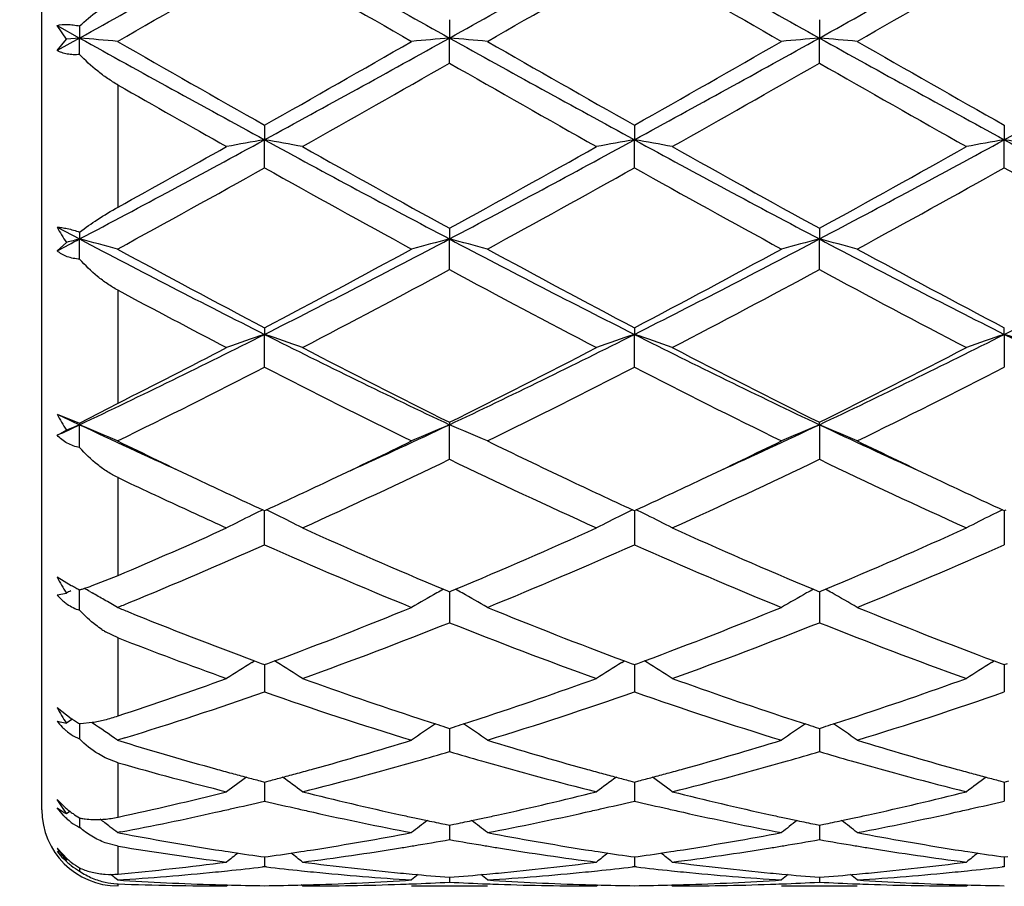
# Model space of a CAD drawing. Units: inches. Extents: x 7.39 to 14.48, y 5.72 to 12.81.
# Drawn here: x 9.93 to 10.19, y 7.44 to 7.67 of the extents above; entities that cross this region are included whole.
import ezdxf

# ---------------------------------------------------------------- set-up
doc = ezdxf.new("R2010")
doc.units = ezdxf.units.IN
doc.header["$LTSCALE"] = 1.21
doc.header["$MEASUREMENT"] = 0
doc.layers.get('0').update_dxf_attribs({"linetype": 'CONTINUOUS'})

msp = doc.modelspace()

# ---------------------------------------------------------------- linework, layer by layer
at = {"color": 7, "linetype": 'Continuous'}
for p, q in [((9.9376923427, 7.462672202799999), (9.9376923427, 7.9226668015)), ((10.0447727771, 7.6703960366), (10.0447727696, 7.6655740982)), ((10.141940592, 7.670396151499999), (10.1419406587, 7.665574116)), ((9.941691748, 7.6688604908), (9.9476048248, 7.6655741671)), ((9.944153547, 7.6652694696), (9.941691748, 7.6688604908)), ((9.947604897, 7.6687448347), (9.9476048248, 7.6655741671)), ((9.9476048248, 7.6655741671), (9.941691748, 7.6622929372)), ((9.941691748, 7.6622929372), (9.944153547, 7.6652694696)), ((9.9476048248, 7.6655741671), (9.944153547, 7.6652694696)), ((9.947604897, 7.6612297936), (9.9476048248, 7.6655741671)), ((10.0447727771, 7.658975520199999), (10.0447727696, 7.6655740982)), ((10.141940592, 7.6589754061), (10.1419406587, 7.665574116)), ((9.9961889267, 7.6426565905), (9.996188979600001, 7.6388195308)), ((10.0933567041, 7.6426569016), (10.0933566679, 7.6388196287)), ((10.1905244774, 7.642656419500001), (10.1905244073, 7.6388194786)), ((9.9961889267, 7.631451345499999), (9.996188979600001, 7.6388195308)), ((10.0933567041, 7.6314510375), (10.0933566679, 7.6388196287)), ((10.1905244774, 7.6314515144), (10.1905244073, 7.6388194786)), ((9.941691748, 7.6158687978), (9.9476048248, 7.6127421702)), ((10.0447727771, 7.6155454739), (10.0447727696, 7.612741967100001)), ((10.141940592, 7.6155455835), (10.1419406587, 7.612742019400001)), ((9.947604897, 7.6145801414), (9.9476048248, 7.6127421702)), ((9.947604897, 7.607441935900001), (9.9476048248, 7.6127421702)), ((10.0447727771, 7.6046976297), (10.0447727696, 7.612741967100001)), ((10.141940592, 7.604697522), (10.1419406587, 7.612742019400001)), ((9.941691748, 7.6096305687), (9.944153547, 7.6118433565)), ((9.9961889267, 7.589404830599999), (9.996188979600001, 7.5876698218)), ((10.0933567041, 7.5894051198), (10.0933566679, 7.587670012799999)), ((10.1905244073, 7.5876697201), (10.1905244774, 7.589404671900001)), ((9.9961889267, 7.5790496272), (9.996188979600001, 7.5876698218)), ((10.0933567041, 7.5790493442), (10.0933566679, 7.587670012799999)), ((10.1905244073, 7.5876697201), (10.1905244774, 7.5790497825)), ((9.947604897, 7.5643311747), (9.9576923427, 7.569597880800001)), ((9.941691748, 7.566728212799999), (9.947604897, 7.5643311747)), ((9.947604897, 7.5643311747), (9.9476048248, 7.5639180635)), ((9.947604897, 7.5579277442), (9.9476048248, 7.5639180635)), ((10.0447727771, 7.564562231900001), (10.0447727696, 7.5639177363)), ((10.0447727771, 7.5548310163), (10.0447727696, 7.5639177363)), ((10.1419406587, 7.5639178206), (10.141940592, 7.5645623307)), ((10.1419406587, 7.5639178206), (10.141940592, 7.5548309202)), ((9.9957141084, 7.5415494794), (9.9961889266, 7.5413311925)), ((9.9961889266, 7.5413311925), (9.9966637973, 7.541549513)), ((9.9961889267, 7.5323452838), (9.996188977000001, 7.541331394199999)), ((10.0928818181, 7.5415497712), (10.0933567041, 7.5413314453)), ((10.0933566697, 7.541331662999999), (10.0933566801, 7.538642943999999)), ((10.0933567041, 7.5413314453), (10.0938315541, 7.5415497482)), ((10.1900496052, 7.5415493762), (10.1905244774, 7.5413310539)), ((10.1905244107, 7.541331286599999), (10.1905244308, 7.5386427848)), ((10.1905244774, 7.5413310539), (10.1909992794, 7.5415493315)), ((10.0933566801, 7.538642943999999), (10.0933567041, 7.5323450399)), ((10.1905244308, 7.5386427848), (10.1905244774, 7.5323454177)), ((9.941691748, 7.5239028499), (9.945413029900001, 7.5216945258)), ((9.9509450439, 7.5216111288), (9.9576923427, 7.524261139199999)), ((9.941691748, 7.519229503200001), (9.944153547, 7.5196257876)), ((9.947604897, 7.5151700668), (9.9476048366, 7.5205177334)), ((9.9503200656, 7.5200393254), (9.9509446579, 7.5196884091)), ((10.0431956869, 7.520662446699999), (10.0442174173, 7.520234843300001)), ((10.0442174173, 7.520234843300001), (10.0447727771, 7.5200028234)), ((10.0447727709, 7.520003067799999), (10.0447727722, 7.518328130900001)), ((10.0447727771, 7.5200028234), (10.0453281261, 7.5202348376)), ((10.0453281261, 7.5202348376), (10.0463498566, 7.5206624393)), ((10.1403635158, 7.520662501599999), (10.1413852977, 7.520234891499999)), ((10.1413852977, 7.520234891499999), (10.141940592, 7.520002906599999)), ((10.141940592, 7.520002906599999), (10.1424960132, 7.520234957)), ((10.1419406479, 7.520003172000001), (10.1419406362, 7.5183281839)), ((10.1424960132, 7.520234957), (10.1435177466, 7.5206625699)), ((10.0447727722, 7.518328130900001), (10.0447727771, 7.5118762004)), ((10.1419406362, 7.5183281839), (10.141940592, 7.511876120599999)), ((9.9576923427, 7.5079031002), (9.9544150184, 7.509509568099999)), ((9.9928491113, 7.5014081996), (9.9935483314, 7.501842459400001)), ((9.9935504507, 7.501826724500001), (9.995324457899999, 7.5011667362)), ((9.995324457899999, 7.5011667362), (9.9961889267, 7.500846289199999)), ((9.9961889267, 7.500846289199999), (9.997053512599999, 7.5011667936)), ((9.997053512599999, 7.5011667936), (9.9988274774, 7.501826795)), ((9.9995289589, 7.5014081951), (9.9988296, 7.501842527999999)), ((10.0900166188, 7.5014084852), (10.090715895, 7.501842769500001)), ((10.090718021, 7.50182704), (10.0924920965, 7.501167003)), ((10.0924920965, 7.501167003), (10.0933567041, 7.5008464929)), ((10.0933567041, 7.5008464929), (10.0942212317, 7.5011669639)), ((10.0942212317, 7.5011669639), (10.095995335, 7.5018269918)), ((10.096696655, 7.5014084788), (10.095997459, 7.5018427225)), ((10.1871844657, 7.501408055900001), (10.1878838621, 7.501842407200001)), ((10.1878859804, 7.5018266699), (10.18965989, 7.501166684099999)), ((10.18965989, 7.501166684099999), (10.1905244774, 7.5008461776)), ((10.1905244774, 7.5008461776), (10.1913889143, 7.50116661)), ((9.9961889619, 7.5002061426), (9.9961889267, 7.493680266)), ((9.9961889653, 7.50084635), (9.9961889619, 7.5002061426)), ((10.0933566777, 7.500846549099999), (10.0933566801, 7.5002063094)), ((10.0933566801, 7.5002063094), (10.0933567041, 7.4936800737)), ((10.1905244262, 7.5008462431), (10.1905244308, 7.5002060526)), ((10.1905244308, 7.5002060526), (10.1905244774, 7.493680371900001)), ((9.941691748, 7.4895401517), (9.9454134081, 7.4866894002)), ((9.941691748, 7.486023893), (9.944153547, 7.4854585058)), ((9.9478429794, 7.4853484375), (9.9509359427, 7.4856879098)), ((9.9476048521, 7.4853365037), (9.9476048731, 7.4834630201)), ((9.9476048731, 7.4834630201), (9.947604897, 7.4813129524)), ((10.0436955671, 7.484445193200001), (10.0447727771, 7.4841016431)), ((10.0447727726, 7.4841016028), (10.0447727748, 7.481245769299999)), ((10.0447727771, 7.4841016431), (10.0458499774, 7.484445188500001)), ((10.1408634572, 7.4844452213), (10.141940592, 7.4841017065)), ((10.141940592, 7.4841017065), (10.1430178791, 7.4844452884)), ((10.1419406335, 7.484101678200001), (10.141940614, 7.4812457797)), ((9.959505930299999, 7.4815885875), (9.9575592009, 7.4809884524)), ((9.9575592009, 7.4809884524), (9.9593120451, 7.4804517489)), ((10.0447727748, 7.481245769299999), (10.0447727771, 7.477987115399999)), ((10.141940614, 7.4812457797), (10.141940592, 7.477987056)), ((9.9576923427, 7.4750611934), (9.954339251799999, 7.4763646492)), ((9.9950175275, 7.4702883784), (9.9961889267, 7.4699802029)), ((9.9961889267, 7.4699802029), (9.9973604627, 7.4702884278)), ((10.0921851346, 7.470288579), (10.0933567041, 7.4699803472)), ((10.0933567041, 7.4699803472), (10.0945281801, 7.4702885453)), ((10.1893529437, 7.470288349600001), (10.1905244774, 7.4699801237)), ((10.1905244774, 7.4699801237), (10.1916958367, 7.470288286000001)), ((9.9961889442, 7.4682063444), (9.9961889267, 7.4649933996)), ((9.996188953899999, 7.4699799479), (9.9961889442, 7.4682063444)), ((10.0933566856, 7.4699800899), (10.0933566922, 7.4682063904)), ((10.0933566922, 7.4682063904), (10.0933567041, 7.464993268400001)), ((10.1905244413, 7.4699798712), (10.1905244542, 7.468206319299999)), ((10.1905244542, 7.468206319299999), (10.1905244774, 7.464993472000001)), ((9.941691748, 7.4653632073), (9.9434418634, 7.463614935700001)), ((9.944153547, 7.4616816487), (9.941691748, 7.4653632073)), ((9.941691748, 7.4631803565), (9.9432793515, 7.4621279501)), ((9.9434313538, 7.4611134015), (9.941691748, 7.4631803565)), ((9.944153547, 7.4616816487), (9.9450209742, 7.462332108200001)), ((9.947604868099999, 7.4605517999), (9.9476048731, 7.4601184912)), ((9.9476048731, 7.4601184912), (9.947604897, 7.4580541379)), ((10.0436425791, 7.4588893387), (10.0447727771, 7.4586589262)), ((10.0447727743, 7.4586586373), (10.0447727748, 7.4579895714)), ((10.0447727748, 7.4579895714), (10.0447727771, 7.4548631016)), ((10.0447727771, 7.4586589262), (10.045902965, 7.458889335599999)), ((10.1408104768, 7.4588893547), (10.141940592, 7.4586589667)), ((10.141940592, 7.4586589667), (10.1430708729, 7.458889401)), ((10.141940614, 7.4579896025), (10.141940592, 7.454863065700001)), ((10.1419406187, 7.458658682799999), (10.141940614, 7.4579896025)), ((9.9584660561, 7.456872119), (9.9575592009, 7.456698669600001)), ((9.9575592009, 7.456698669600001), (9.9583183192, 7.456554272999999)), ((9.941691748, 7.4525843496), (9.9444340303, 7.449706812200001)), ((9.9576923427, 7.4531310759), (9.9543391473, 7.4540211152)), ((9.944153547, 7.449487487000001), (9.9444639976, 7.4497329725)), ((9.9952437818, 7.4504148842), (9.9961889267, 7.450280687799999)), ((9.9961889267, 7.450280687799999), (9.997134209, 7.4504149096)), ((9.9961889416, 7.4502803904), (9.9961889267, 7.4477231636)), ((10.0924113977, 7.4504149903), (10.0933567041, 7.4502807656)), ((10.093356694, 7.450280468099999), (10.0933567041, 7.4477231001)), ((10.0933567041, 7.4502807656), (10.0943019167, 7.450414972999999)), ((10.1895791934, 7.4504148677), (10.1905244774, 7.450280645199999)), ((10.1905244576, 7.4502803477), (10.1905244774, 7.447723198899999)), ((10.1905244774, 7.450280645199999), (10.1914695852, 7.4504148348)), ((9.9476048862, 7.4474063406), (9.947604897, 7.4465599174)), ((9.9961889266, 7.4477231638), (9.9956609763, 7.4476623691)), ((9.9967168971, 7.447662364099999), (9.9961889266, 7.4477231638)), ((10.0933567039, 7.447723100299999), (10.0928287526, 7.4476623037)), ((10.0938846419, 7.447662307000001), (10.0933567039, 7.447723100299999)), ((10.1905244775, 7.4477231987), (10.189996493, 7.447662396799999)), ((9.9575592057, 7.4442414516), (9.956877007100001, 7.4448011231)), ((10.0447727761, 7.444949740299999), (10.0447727771, 7.4436636938)), ((10.1419406019, 7.4449497566), (10.141940592, 7.4436636832)), ((9.9862347196, 7.4426695021), (9.9865706461, 7.4429471147)), ((10.0061435157, 7.442669502), (10.0058075626, 7.442947130399999)), ((10.0348187198, 7.4426695021), (10.0547268164, 7.4426695021)), ((10.0834016624, 7.4426695021), (10.0837376358, 7.442947150399999)), ((10.1033114743, 7.4426695021), (10.1029755195, 7.4429471397)), ((10.1319866871, 7.4426695021), (10.1518949714, 7.4426695021)), ((10.1805700371, 7.4426695021), (10.1809059856, 7.4429471225))]:
    msp.add_line(p, q, dxfattribs=at)
at = {"color": 9, "linetype": 'Continuous'}
for p, q in [((9.9576923427, 7.6211059474), (9.9576923427, 7.653214209)), ((9.9576923427, 7.569597880800001), (9.9576923427, 7.5992703763)), ((9.9576923427, 7.524261139199999), (9.9576923427, 7.5500099658)), ((9.9576923427, 7.4873690962), (9.9576923427, 7.5079031002)), ((9.9576923427, 7.4607716727), (9.9576923427, 7.4750611934)), ((9.9576923427, 7.4458025747), (9.9576923427, 7.4531310759)), ((9.9576923427, 7.4426695021), (9.9576923427, 7.4432124153))]:
    msp.add_line(p, q, dxfattribs=at)
at = {"color": 7, "linetype": 'Continuous'}
msp.add_circle((10.9376923427, 9.2676695021), 3.545, dxfattribs=at)
at = {"color": 9, "linetype": 'Continuous'}
msp.add_circle((10.9376923427, 9.2676695021), 3.495, dxfattribs=at)
at = {"color": 7, "linetype": 'Continuous'}
for centre, radius, start, end in [((-2.1139827664, 29.3500938485), 24.813308708, 299.0841391385, 299.2125904996), ((22.148154931, 29.4248160974), 24.8989251198, 240.7873857989, 240.9153948165), ((-2.0531666114, 29.415105367), 24.8877931459, 299.0845221454, 299.2125886374), ((22.2289652628, 29.3955900539), 24.8654329632, 240.7874160222, 240.9155978439), ((-1.9867291848, 29.4701541705), 24.9508385335, 299.0847432454, 299.2124858209), ((22.3244902041, 29.392786085), 24.8621838476, 240.7875666876, 240.9157654963), ((0.3104866533, 24.4624815754), 19.3709112029, 299.8689927628, 300.0008424879001), ((17.6325786088, 20.9036614524), 15.2642270698, 239.9814642401, 240.1487870262), ((0.6275450764, 24.0809213667), 18.9305253297, 299.867001638, 300.0019185648), ((17.8469622937, 21.107476806), 15.4993444393, 239.9832088588, 240.1479934621), ((2.5722844922, 20.871941482), 15.2276818191, 299.8513906968, 300.0191144355), ((9.7785241424, 5.730905815800001), 1.9420427149, 84.7104461861, 85.00531575590001), ((13.4860282366, 14.0335618755), 7.2850331294, 240.9409101377, 241.3771261447), ((13.7599616614, 14.2898046128), 7.638753958, 240.1469082165, 240.4804326671), ((6.5387642264, 13.7524321828), 7.0201953923, 299.5048302787, 299.8677425778), ((6.4997934342, 14.0454356371), 7.2985965599, 298.6233999918, 299.0588025795), ((10.2138681854, 5.7306654776), 1.9422833547, 94.99450013200001, 95.28932326700003), ((9.8756464528, 5.73032267), 1.9426275509, 84.71070136359998, 85.00547217569998), ((13.5879695781, 14.0422363169), 7.2949341789, 240.9412305126, 241.3768520664), ((13.8952947256, 14.356875678), 7.715922919400001, 240.149027662, 240.4792163383), ((6.6038240159, 14.033018994), 7.284409629700001, 298.622802867, 299.059054516), ((6.317648499500001, 14.3108801254), 7.662974188200001, 299.5195815891, 299.8520523933), ((10.3110273549, 5.730816330800001), 1.9421323328, 94.9946312755, 95.28947508210001), ((9.9728916543, 5.7311670366), 1.9417796771, 84.71066834140001, 85.00557572850002), ((13.6874221107, 14.046325297), 7.299618096900001, 240.941144002, 241.3764856372), ((13.9997572857, 14.3694582745), 7.730466853999999, 240.1485557511, 240.4781225296), ((6.7002346379, 14.0343594691), 7.285949110700001, 298.6229788375, 299.0591403346), ((6.737468017799999, 13.4380864664), 6.6585575089, 299.3996505878, 299.7819053745), ((13.083711873, 12.9654489023), 6.115047880700001, 240.2008688794, 240.6170958105), ((7.0894535096, 12.989366059), 6.142535461900001, 299.3835587152, 299.7979244012), ((13.1728573334, 12.9514257242), 6.0988922488, 240.2008000114, 240.6181335541), ((12.8553666755, 12.7331936796), 5.848308127999999, 240.2991047535, 240.6205143304), ((7.9707779515, 11.3540213861), 4.231431750400001, 297.851193991, 298.5978270472), ((10.1692996725, 6.6421588996), 1.0115827824, 99.8534417059, 100.4261965078), ((9.8231037364, 6.642272832200001), 1.0114661753, 79.5740379963, 80.1468742209), ((12.0257607105, 11.3617162015), 4.2401793632, 241.4025795133001, 242.1476691781), ((8.063959578, 11.3613850757), 4.2398049549, 297.852333454, 298.5974908319), ((10.2664294562, 6.642349017999999), 1.0113890785, 99.85316821989998, 100.4260752728), ((9.9202716737, 6.64230125), 1.0114382306, 79.57374549859998, 80.14661358939999), ((12.1207252372, 11.357620373), 4.2355285728, 241.4022259214, 242.1481364219), ((8.1600068601, 11.3634901271), 4.2421896409, 297.8524326704, 298.5971680887), ((10.3636294775, 6.642149803500001), 1.0115907308, 99.8530402792, 100.4257962067), ((10.0173777088, 6.6419537397), 1.0117910261, 79.5739144618, 80.14653708029999), ((12.2161127027, 11.3543735345), 4.2318258335, 241.4023481902, 242.1489107459), ((7.871605286799999, 11.3915785976), 4.3090861224, 298.9544120849, 299.3890558818), ((12.1450111965, 11.4356136355), 4.359348824800001, 240.6173930662, 241.1984085658), ((7.9456505056, 11.4335702049), 4.357020445, 298.801675693, 299.3829973592), ((12.2343285828, 11.4215097587), 4.343207433, 240.6163480041, 241.1995204857), ((8.1575402471, 11.2274618295), 4.1211386408, 298.7845588278, 299.3991600027), ((8.0418217337, 11.1217080142), 4.0001803382, 298.6144177022, 299.246620069), ((11.8444927841, 10.9298219751), 3.7809358577, 240.735091881, 241.4039549555), ((8.2444009992, 10.9310569078), 3.7823320977, 298.5957598358, 299.2643749949), ((11.9484701336, 10.942205911), 3.7950683351, 240.7368063061, 241.4031788296), ((8.2440584507, 11.1073659388), 3.9838061046, 298.6134491872, 299.2482484637), ((12.046847812, 10.9442588198), 3.7974502716, 240.7360183052, 241.401966686), ((9.9800637954, 7.6365701188), 0.0435999853, 208.3464005729, 214.5501782217), ((8.396477042, 10.5532262651), 3.3245216364, 297.6968324371, 297.8119886712), ((10.1295041637, 6.907206951), 0.7286064198000001, 104.457024975, 104.7374777307), ((9.7679243715, 6.9157914718), 0.7197397732999999, 74.7235279582, 75.5434102256), ((11.3275471278, 10.2271286639), 2.9562235197, 242.1737231736, 243.2333613991), ((8.6625488547, 10.2315516906), 2.9612003173, 296.7675192514, 297.8253684525), ((10.2244825601, 6.915651956900001), 0.719881998, 104.4560827476, 105.2757734837), ((9.8650307103, 6.9155306048), 0.7200075636, 74.72429384819999, 75.5438414087), ((11.4264382592, 10.2304954841), 2.9600055744, 242.1746478617, 243.2329242196), ((8.761932225499999, 10.22728393), 2.9563918343, 296.7664322275, 297.8260042614), ((10.3216417718, 6.9157040664), 0.7198294229000001, 104.4564483203, 105.2761939697), ((11.5247573218, 10.2326818942), 2.962476476, 242.1746957315, 243.2320898791), ((9.962280842, 6.915835166), 0.7196921648000001, 74.7242014491, 75.54412971220002), ((8.8584205149, 10.2285525759), 2.9578307995, 296.7671135889, 297.826177798), ((11.3921844254, 10.2416125931), 2.9971669037, 241.4020503599, 242.2398239541), ((8.5943110737, 10.2525974756), 3.0096273155, 297.7618680352, 298.5961741668), ((11.4948435983, 10.2519114629), 3.0088379056, 241.4041083525, 242.2386323594), ((8.7504189745, 10.1426262515), 2.8848604633, 297.7433755304, 298.6137657217), ((11.5930344437, 10.2537369595), 3.0109302125, 241.4036477606001, 242.2375894668), ((8.7542337888, 9.9899946522), 2.7120348018, 297.4912216036, 298.4151216999001), ((11.335720582, 9.9907420547), 2.7128866974, 241.5847957771, 242.5083987269), ((8.7964353773, 10.0935791557), 2.8292960378, 297.5103329919, 298.3959373342), ((11.4314257717, 9.9880325361), 2.7098077087, 241.5847348336, 242.5093966282), ((11.2114406783, 9.939005722100001), 2.6544766673, 241.8153464481, 242.5120437647001), ((8.9830343675, 9.598509471), 2.251656804, 295.3649556873, 296.7410924495), ((10.184548841, 7.0315159833), 0.5871852599, 108.7103676816, 109.739052802), ((9.80785781, 7.0315824999), 0.5871130547, 70.2613649699, 71.29020204529999), ((11.0112702356, 9.6024075007), 2.2560048473, 243.2597550146, 244.6332347219), ((9.0783211431, 9.6023021639), 2.2558900286, 295.3668594467001, 296.7404136644), ((10.2816747598, 7.0316237718), 0.5870699497, 108.7098751537, 109.7388371779), ((9.9050249362, 7.0315960364), 0.5871005948, 70.2608423758, 71.2897323094), ((11.1073783751, 9.600239439700001), 2.2535917378, 243.2590085297, 244.6339647833), ((9.1751374842, 9.6030469043), 2.256713495, 295.3668247334, 296.7398701042), ((10.3776656691, 7.0349880201), 0.5835057097999999, 108.7064015417, 109.7415805939), ((10.0033306866, 7.034857851), 0.5836458272999999, 70.2579215943, 71.2928190007), ((11.2035780089, 9.598325344600001), 2.2514470102, 243.2590959608, 244.6353580275999), ((8.9163948189, 9.6403929732), 2.3178638545, 296.6954970809, 297.4880029301), ((11.0559789286, 9.601655653), 2.2742663623, 242.5086318343, 243.6003566466), ((9.067835885900001, 9.5342205362), 2.1986267362, 296.3810933412, 297.5103693436), ((11.151206704, 9.5978417131), 2.2699874739, 242.5076354999, 243.6014138946), ((9.1634146005, 9.5373855717), 2.2021681716, 296.3815435043, 297.5090152169), ((9.035260601100001, 9.4454644539), 2.0992588102, 296.0620890638, 297.2417871398), ((10.9544977664, 9.440248481), 2.093422319, 242.7566075476, 243.9395964018), ((9.1056935979, 9.4987678452), 2.1588880319, 296.077949872, 297.2250636445), ((11.053528928, 9.4439974129), 2.097608638, 242.7582356312, 243.9388646119), ((9.2025366351, 9.4993528086), 2.159556364, 296.0788751015, 297.2256300320001), ((9.9798544803, 7.5859516176), 0.0427309423, 206.7353973268, 213.3339389261), ((10.8050637627, 9.3757973622), 2.0045304745, 244.4873510529, 244.6744810564), ((9.1124550986, 9.3288282596), 1.9525324749, 295.1315496969, 295.3233593696), ((10.1480175789, 7.081354795299999), 0.5225251954, 112.5535400511, 112.9639316334), ((9.7488032539, 7.0852351792), 0.5183236135, 66.24965795879999, 67.446421731), ((10.7510546665, 9.2613953878), 1.8780204777, 244.6708734696, 245.5494359283), ((9.2408214399, 9.2625470115), 1.8792762317, 294.4499506358, 295.3279208127), ((10.243608601, 7.085134868300001), 0.5184290912, 112.5528368836, 113.7493094455), ((9.8459013977, 7.085051896), 0.5185193494, 66.250788623, 67.4470526304), ((9.339150204500001, 9.2600246127), 1.8764996039, 294.449607105, 295.3288315815), ((10.3397710064, 7.087499635199999), 0.5158596068, 112.5504320973, 113.7528601604), ((9.9441684888, 7.0876190489), 0.5157270121, 66.24767738439999, 67.4504494597), ((10.9467642312, 9.2644153441), 1.8813380372, 244.6724091912, 245.5494513817), ((10.3866944935, 6.7453527299), 0.9292596276, 118.4394397927, 118.612200965), ((10.7773025237, 9.2362469449), 1.8662577331, 243.9443169719, 244.6576703797), ((9.225052013200001, 9.215569285499999), 1.8432994248, 295.3371366748, 296.0594092339001), ((10.875998977, 9.239505989400001), 1.8698570872, 243.9460960092, 244.6580780299001), ((9.324013652, 9.2118437721), 1.8391646859, 295.3363582696, 296.060197522), ((10.9742529001, 9.2417090853), 1.8723131948, 243.9458573808, 244.6569652534), ((9.2905001358, 9.1201148517), 1.737538691, 294.3224796339, 295.7282990262), ((10.7797522454, 9.0787737972), 1.6919209255, 244.2525398478, 245.6962535328), ((9.3865964605, 9.1224126489), 1.740073916, 294.3234713885, 295.7272368194), ((10.8764411813, 9.0777777459), 1.6908158236, 244.2524953406, 245.6971684835), ((10.6915746119, 9.097576032300001), 1.7127591527, 244.6288928651, 245.266476816), ((10.7157166969, 9.1066586717), 1.7227798789, 244.6640593135, 245.2959877462), ((9.2843356925, 9.090161869500001), 1.704585451, 294.7014048274, 295.3400412839), ((10.8140369603, 9.109098488999999), 1.7254778242, 244.6641370316, 245.295073988), ((9.381448276, 9.0903425135), 1.7047724085, 294.7005556548, 295.3391867559), ((10.9105677155, 9.1076843565), 1.7239272385, 244.6632364795, 245.2946705412), ((10.6522395374, 9.0121507598), 1.6187127545, 245.2659388884, 245.704610728), ((10.2056697786, 7.1113107516), 0.4787382758, 116.3942422693, 117.2814103277), ((10.2077641151, 7.1070946126), 0.4834459366, 116.0161916669, 116.3944498154), ((9.784638922200001, 7.1071320399), 0.4834013087, 63.60622876210001, 63.98454113890001), ((9.7867485152, 7.1113789849), 0.4786592709, 62.7191076514, 63.606439633), ((10.3022950336, 7.1123746469), 0.4775444332, 116.3926812718, 117.2821559654), ((10.3046539208, 7.1076482589), 0.4828267574, 116.0153577826, 116.3941099534), ((9.882048142, 7.1076347965), 0.4828437955, 63.6054082855, 63.9841357143), ((9.884402954199999, 7.112352746799999), 0.4775708409, 62.71743308510001, 63.60684365029999), ((10.3994917439, 7.11230836), 0.4776163346, 116.3922663339, 117.281532092), ((10.4018651117, 7.1075528661), 0.4829311677000001, 116.015041712, 116.393703201), ((9.3725984319, 8.8951927862), 1.4905664914, 293.1120924154, 294.3104082574), ((10.6236089476, 8.904158729099999), 1.5003138061, 245.6972864898, 247.2406629241), ((9.4795842504, 8.8728033972), 1.4661201937, 292.7415611966, 294.3209223195), ((10.7200747466, 8.9025463038), 1.4985552889, 245.6963815438, 247.241563809), ((9.5762021969, 8.8740954017), 1.4675242292, 292.7418650788, 294.3197303893), ((9.4083174888, 8.8589191563), 1.4509965771, 292.3736254079, 293.900534799), ((10.5681987008, 8.8218256966), 1.4106576185, 246.0780648156, 247.783504707), ((9.5089314207, 8.850999506900001), 1.4423600503, 292.2348827607, 293.9028348221), ((10.6660501452, 8.8234562191), 1.4124255217, 246.0795382605, 247.782846555), ((9.605986403400001, 8.851221430599999), 1.4426082968, 292.235708073, 293.9033650251), ((9.9773642741, 7.5415882908), 0.0398158755, 206.3709280867, 213.4769634379), ((10.1705913041, 7.117558164400001), 0.4614460223, 119.224061664, 119.3874835859), ((9.9911487496, 7.6043122894), 0.09443225570000001, 241.0318688822, 241.8775699331), ((9.995416061, 7.6122461477), 0.1034408924, 241.8643639931, 242.1936461268999), ((9.9971667027, 7.6155615244), 0.1071900877, 242.1926192164, 242.4596588245), ((9.9307796374, 7.576908401900001), 0.0588473345, 286.613472974, 286.905743639), ((9.9295816965, 7.5808395474), 0.0629569524, 286.9084752988, 287.7019640928), ((9.9259940554, 7.5920432952), 0.0747210941, 287.7104712327, 289.5069752768), ((9.7242444851, 7.1169165048), 0.4621884643, 60.7158264296, 60.9352528338), ((9.725134609400001, 7.1185000327), 0.4603719055, 60.17793266069999, 60.6268882104), ((10.2664769315, 7.119827749), 0.4588388139, 119.3710965415, 120.3233392827), ((10.2680185553, 7.1171050609), 0.4619676426, 119.1219740173, 119.3720992282), ((9.8214922373, 7.117044316799999), 0.4620376146, 60.62784587760001, 60.8779273934), ((9.823030855, 7.1197613928), 0.458915151, 59.676775179, 60.62886461290001), ((10.3636633563, 7.1198067063), 0.4588662965, 119.3718142275, 120.324002087), ((10.3651627563, 7.117158649199999), 0.4619093781, 119.1226453474, 119.3727884244), ((9.9187632372, 7.1172227582), 0.4618316618, 60.6281297401, 60.8783349054), ((9.920295959199999, 7.1199296139), 0.4587209964, 59.6766196269, 60.62913524029999), ((9.9521135308, 7.5276774605), 0.0134157199, 219.0284241948, 225.2124733623), ((9.9516404422, 7.527199838600001), 0.0127434588, 225.2092695952, 229.8747554246), ((9.9513322816, 7.5268394277), 0.0122692782, 229.8904484013, 235.2138821941), ((9.951082145099999, 7.5264723617), 0.0118251057, 235.1945859000001, 252.8990356084), ((9.7261313444, 7.1202408936), 0.4583658955, 59.67544194100001, 60.177807301), ((9.449490026, 8.7603465338), 1.3441723718, 292.2085646541, 292.3500973618), ((10.4599515871, 8.7464423201), 1.3291539467, 247.7914417164, 247.9254838587), ((10.436171601, 8.68740196), 1.2655046905, 247.918635178, 249.5274492015), ((9.5615998464, 8.673656947000001), 1.2507413427, 290.461309035, 292.2315591155), ((10.5364339262, 8.6953957112), 1.2740756811, 247.7849736559, 249.522793999), ((9.6590797503, 8.6728785732), 1.24990281, 290.4603835131, 292.2318227128), ((10.6337525162, 8.6957430259), 1.2744540921, 247.7846160488, 249.5219182282), ((9.5887275184, 8.6549754164), 1.2307124345, 289.8260795274, 291.7497801042), ((10.4923236109, 8.6325889815), 1.206772094, 248.2309595305, 250.1928100807), ((9.685489647, 8.6560461791), 1.2318573732, 289.8269450489, 291.7488499197001), ((10.5893135196, 8.6321420339), 1.2062911145, 248.230935341, 250.1935917357), ((9.9673304119, 7.531294243200001), 0.0253254705, 236.789467555, 239.3377390147), ((10.3904529728, 8.6197736966), 1.1931211113, 248.7330908211, 250.1967901485), ((10.2305311673, 7.119476375800001), 0.4498496168, 121.8946403124, 122.8923593528), ((9.7618983997, 7.119547539400001), 0.4497619849, 57.1082083717, 58.1061392641), ((10.3276386368, 7.119564125), 0.4497436369, 121.8940337431, 122.8920681281), ((9.8590547846, 7.1195402284), 0.4497744092, 57.107476121, 58.1054270483), ((10.4248377448, 7.1195065064), 0.4498087089, 121.8935656966, 122.8913696411), ((9.6137750483, 8.5310014571), 1.0988392104, 288.2390538754, 289.8133653967), ((10.3829334879, 8.5436002537), 1.1121599848, 250.1967578367, 251.8607844483), ((9.7116710493, 8.5288704974), 1.0965872807, 288.1276259487, 289.8152675466), ((10.4798369114, 8.5428228301), 1.1113389148, 250.1960106255, 251.8612640025), ((9.8086716899, 8.529386256), 1.0971293616, 288.1275586596, 289.8143779934001), ((9.6411340932, 8.509134777), 1.0757377925, 287.2149158243, 289.2722377248), ((10.3447609425, 8.4894869756), 1.0550513982, 250.7079205273, 252.916217031), ((9.7393484105, 8.5060509313), 1.0724815265, 287.1014302936, 289.2738344799), ((10.4421864473, 8.4902911563), 1.0558957522, 250.7091412537, 252.9156782016), ((9.8364771456, 8.5061365225), 1.0725749254, 287.1020984385, 289.274299036), ((9.9727870686, 7.505511720399999), 0.0349572593, 207.1865078385, 215.005111213), ((9.9541931596, 7.4952965737), 0.0155649574, 216.5654624213, 224.1533074314), ((10.1940854853, 7.1148505208), 0.4470081122, 123.7544268949, 123.9950795981), ((9.9671048035, 7.519487244700001), 0.0393219434, 236.5206854622, 237.0213520773), ((9.9680395657, 7.520931144), 0.0410420081, 237.0238724341, 238.3415375983001), ((9.9693846904, 7.523103946799999), 0.0435974754, 238.335553478, 240.0287438601), ((10.3645193478, 8.4884133254), 1.0539829187, 251.8780622498, 252.1296922596), ((9.725132113099999, 8.488085465900001), 1.0536383817, 287.8702964503, 288.1220087881), ((10.4616368203, 8.4882956928), 1.0538554926, 251.8786787489, 252.1303346474), ((9.8219902848, 8.489032105), 1.0546342836, 287.8705348508, 288.1220166525999), ((9.9536307073, 7.494758787), 0.0147867994, 224.1763353066, 226.3221765221), ((9.9533533429, 7.494467347300001), 0.0143844716, 226.3195099121, 230.2343994574001), ((9.9529929452, 7.4940237844), 0.013812993, 230.2066154601, 236.4599227998), ((9.946458076599999, 7.5105771851), 0.0252667304, 272.6014664356, 273.1420319330001), ((9.7012072151, 7.114996346900001), 0.446840648, 54.99143344060001, 56.0204753802), ((10.2911925676, 7.114947471), 0.4468932197, 124.0315095423, 125.0072668811), ((10.361580696, 8.4793082218), 1.0444153392, 252.1298485496, 252.2799398603), ((9.7280792684, 8.478954012300001), 1.044043114, 287.7199952094, 287.8701395939), ((9.7983101594, 7.1148846312), 0.4469692494, 54.9928594984, 55.96845089989999), ((10.3883833866, 7.1149245461), 0.4469251067, 124.032306489, 125.0079804111), ((10.4588625961, 8.479699718600001), 1.0448229356, 252.1304820981, 252.2805183539), ((9.8249164316, 8.4799658639), 1.045107529, 287.7203846940001, 287.8703794311), ((9.8955851659, 7.1150394677), 0.4467811273, 54.99269195409999, 55.9687225944), ((9.9527334298, 7.493622102000001), 0.0133348046, 236.4357250997, 247.3812434895), ((9.7470206166, 8.4172872793), 0.9795321544, 285.5167583954, 287.0863012366), ((10.3451600378, 8.4263137973), 0.9889345093999999, 252.9214208622, 254.4760420532), ((9.844391592000001, 8.416600324700001), 0.9788158736, 285.5160845818, 287.0867570784), ((10.4424386153, 8.4266608712), 0.9892987076, 252.9212110101, 254.4752497062), ((10.2470916953, 8.423178072799999), 0.9856723840999999, 253.0244985552, 254.4776646936999), ((9.7658411074, 8.4207668867), 0.9831767767, 285.972181306, 286.4814255196), ((10.3228938644, 8.4179818004), 0.9802761587000001, 253.5178225971, 254.0285726327), ((9.8630407196, 8.4206921003), 0.9830960987, 285.9716043006, 286.4808840613), ((10.4198280028, 8.417168907), 0.9794304274, 253.5174399584, 254.028648213), ((9.7761761557, 8.3844208784), 0.9453899918, 284.0785154828, 285.9761379371), ((10.3107696224, 8.374726280700001), 0.9353542947, 254.0135119527, 255.9314752528), ((9.873183292, 8.3850119371), 0.9460024173999999, 284.0792553552999, 285.975646244), ((10.407905509, 8.3746324107), 0.9352553429000001, 254.0138274887, 255.9320079629), ((10.2134563479, 8.3741603815), 0.9347697986, 254.1206990985, 255.9317438835), ((10.2378530343, 8.390509724600001), 0.9517231929000001, 254.4872479464, 254.7520794616), ((9.754413231100001, 8.3908827394), 0.9521123286, 285.2485147227, 285.5131825176), ((10.3351757963, 8.3910558719), 0.9522906641, 254.4870841326, 254.7516787222), ((9.8515923048, 8.3908799388), 0.9521066042, 285.2479166921, 285.5126030572), ((10.4322517029, 8.3906904529), 0.9519141172, 254.48654098, 254.7512654094), ((10.2534450702, 7.1088993838), 0.4471505647, 125.8670820656, 126.6971119961), ((10.2357364037, 8.382746757), 0.9436768402, 254.7521090652, 254.9977815736), ((10.2338520137, 8.3757169917), 0.9363988924, 254.9978098459, 255.2230756595), ((9.7585170784, 8.375710505), 0.9363948419, 284.7775527934, 285.0028195781), ((9.7565847897, 8.3829186383), 0.9438574772, 285.0028486031, 285.2484844323), ((9.738992549299999, 7.108971275599999), 0.4470574342, 53.3034843586, 54.13371958800001), ((10.3505450089, 7.1089853053), 0.4470416318, 125.8665057888, 126.6968070996), ((10.3330142363, 8.3831283305), 0.9440737148999999, 254.7517087990001, 254.9972989028), ((10.331090403, 8.375951664), 0.9366436627, 254.9973277743, 255.2225472811), ((9.8556321562, 8.3759436687), 0.9366336064, 284.7770301466, 285.0022518987), ((9.853729574199999, 8.383041269), 0.9439817863, 285.0022804341, 285.2478868888), ((9.836145258, 7.108960845299999), 0.4470749105, 53.302716104, 54.1329326108), ((10.4477443025, 7.1089342523), 0.4471010431, 125.8659320583, 126.6960744357), ((10.4300642989, 8.3826683624), 0.9435991504000001, 254.7512959586, 254.9969965978), ((10.4281183919, 8.3754095082), 0.9360839978000001, 254.9970258631, 255.2223617533), ((9.7713717505, 8.324330785399999), 0.8834306448, 282.1754360823, 284.0763291476), ((9.7900716322, 8.3292836159), 0.8885279494, 282.8229249968, 283.4134440243), ((10.201735256, 8.3267983925), 0.8859780692, 256.5851899786, 257.1774297389999), ((10.2233920677, 8.3344584773), 0.8938344485999999, 255.9332379116, 257.6290174613), ((9.867796265299999, 8.3274523027), 0.8866390009999999, 282.3642853453, 284.0738048593), ((9.8873047656, 8.328981260399999), 0.8882188083, 282.8230924997999, 283.4138656096), ((10.2988917754, 8.326787076), 0.8859645772, 256.585730353, 257.1779914891), ((10.320476733, 8.334091861900001), 0.8934585823000001, 255.9327049366, 257.6291640624), ((9.964918642999999, 8.3276737879), 0.8868650231999999, 282.3640777735, 284.0732077378), ((9.9843833985, 8.3293392601), 0.8885875231, 282.8236130583, 283.4141045796), ((9.9576923427, 7.462669502100001), 0.02, 180, 270), ((9.9605350707, 7.4826526103), 0.0255853629, 228.0805336661, 232.6233234389), ((9.7925798195, 8.3183345095), 0.8772952431000001, 282.556913879, 282.8219058579999), ((10.1997174658, 8.3179499517), 0.8769024773, 257.1776723392, 257.4427214066001), ((9.8898475892, 8.317881164500001), 0.876831191, 282.557013389, 282.8220578751), ((10.2969070436, 8.318083205599999), 0.8770372873000001, 257.1782300277, 257.4432565871), ((9.9869727149, 8.3180366476), 0.8769921212, 282.5575359673, 282.8225602524), ((9.9498005247, 7.4738220156), 0.0133894312, 240.8538609598, 245.0549486276), ((9.9552674425, 7.472765715), 0.0166093168, 224.5517221328, 228.3802614046), ((9.954899815800001, 7.4723430822), 0.0160491989, 228.3592720536, 233.815384765), ((9.9615262484, 7.483908727699999), 0.0271852598, 232.570376291, 233.6504514032), ((9.9618908764, 7.4844054321), 0.0278014321, 233.6519442438, 234.8395780555), ((9.9625845327, 7.4853974155), 0.0290118756, 234.8477886799, 238.913756709), ((9.9513684439, 7.4784929887), 0.0183315794, 258.1527033149, 259.0514093572), ((9.6816403898, 7.1033331552), 0.4483284008, 52.54883810739999, 52.7515133691), ((9.7964159841, 8.3009247277), 0.8594678773000001, 280.8679996986, 282.5596233016), ((10.1945332665, 8.2940596404), 0.8524565279, 257.4337192671, 259.2013601472), ((10.2174541255, 8.308095099800001), 0.8668110695, 257.6390620075, 257.8922563444), ((10.3111734654, 7.1027473941), 0.4490584046, 127.315098025, 127.9816711661), ((10.2163633886, 8.3030127289), 0.8616129736, 257.892285768, 258.1178292247), ((10.2151689663, 8.2973284656), 0.8558045752, 258.1177248825, 258.4380670866), ((9.874411175399999, 8.2971625765), 0.8556351211, 281.5618895553, 281.8822945556), ((9.8732144486, 8.3028577982), 0.8614547175, 281.8821899853, 282.1077751701), ((9.7783269724, 7.102687939299999), 0.4491330215, 52.0184617861, 52.68492467499999), ((9.8721214855, 8.3079505145), 0.8666633956, 282.1078046722, 282.3610425181), ((9.8938091634, 8.2998941669), 0.8584131509999999, 280.8045573084, 282.5599340001), ((10.2917965026, 8.294527604199999), 0.8529340542, 257.4343333752, 259.2009634838), ((10.3145265952, 8.3076796628), 0.8663849029, 257.6393142124, 257.8926666666), ((10.4083724233, 7.1027170672), 0.4491013805, 127.3159100559, 127.9824064718), ((10.313492783, 8.3028623691), 0.8614579277, 257.8926945624, 258.1182724747), ((10.3123593259, 8.2974680244), 0.8559457884999999, 258.1181733666, 258.4384661772), ((9.9714794098, 8.297629690700001), 0.85611267, 281.562160077, 281.8823940813), ((9.9702880052, 8.303299532999999), 0.861906335, 281.8822900553, 282.1077635282), ((9.8756077235, 7.1028343483), 0.4489483279, 52.0182892354, 52.68504579459999), ((9.9692003067, 8.3083677294), 0.8670899343999999, 282.1077927978001, 282.3608737955), ((9.9910065055, 8.2997225792), 0.8582391337, 280.8047907063, 282.5605099728), ((9.9545847734, 7.4718987018), 0.0155045357, 233.7855234076, 243.2445822758), ((9.681344407100001, 7.1029468272), 0.4488150784, 52.32135733760001, 52.5488314556), ((9.680963636, 7.1024540099), 0.4494378589, 52.01714742479999, 52.32133998640001), ((10.1120694866, 8.2666854698), 0.8245920067, 259.2538942186, 261.0166786014), ((9.8809660775, 8.2629378498), 0.8207875799, 278.9787785099001, 280.8037228529), ((9.9006179658, 8.2641851961), 0.8220601332999999, 279.4366983908001, 280.0994915043), ((10.1886477532, 8.2625593837), 0.820410442, 259.8998380768, 260.5639628564), ((10.2093965428, 8.267636832200001), 0.8255564353, 259.2017044325999, 261.0161096783), ((9.978188467999999, 8.262631651), 0.8204766070999999, 278.9783830852, 280.8039977844), ((9.997788503099999, 8.2641987339), 0.8220730189, 279.4363652165, 280.0991387983), ((10.2857528623, 8.2621885556), 0.8200343990000001, 259.8996080754, 260.5640594732), ((10.3065931809, 8.2677752665), 0.8256977547, 259.2015626828, 261.0156425626), ((9.960310357000001, 7.464857986499999), 0.0223001068, 213.3934066635, 223.5713041512), ((10.0880838964, 8.241378944600001), 0.7989597359999999, 260.6072189617, 262.6761645034), ((10.1092932027, 8.2497843618), 0.8074647089, 261.0239995192, 261.2636753518), ((9.883056955399999, 8.2499329014), 0.8076156717, 278.7366914563, 278.9762534405), ((9.903919670499999, 8.2438743673), 0.8014825633, 277.3276602117999, 279.1880311783), ((9.901959254600001, 8.256199579199999), 0.8139626683, 279.1857248176, 279.4357246587), ((10.1875999234, 8.2562770738), 0.8140413485, 260.564222537, 260.8141981788), ((10.1850554279, 8.2399345302), 0.7975021955, 260.8072290962, 262.6768604675), ((10.2065009343, 8.250023926699999), 0.8077074384999999, 261.0238922345001, 261.2633979131), ((9.9802255324, 8.2499607078), 0.80764301, 278.7363495197, 278.9759246281), ((10.0010541604, 8.244091969500001), 0.801702657, 277.3280491103, 279.1878712321), ((9.9990712454, 8.256561358799999), 0.8143286823, 279.1855113252, 279.4354349986), ((10.2847237, 8.2560181172), 0.8137787237999999, 260.5643147729, 260.8143362223), ((10.2822213273, 8.239945347), 0.7975126084999999, 260.8074765918, 262.6771359013001), ((10.3036432638, 8.2498345133), 0.8075164509999999, 261.0235900435, 261.2631833436), ((9.9572591019, 7.4632327965), 0.01928831, 216.1876592932, 224.2471037903), ((9.954397564299999, 7.4626628937), 0.016689255, 228.2263207783, 232.1345587194), ((9.9569837109, 7.4629705928), 0.0189080839, 224.2602214185, 228.8057106678), ((9.9588400305, 7.4662617018), 0.0219453231, 228.9703367686, 232.2786677603), ((10.2695877118, 7.0975922828), 0.4513672527000001, 128.4002143109, 128.885490045), ((10.1085397981, 8.2448649462), 0.8024879366, 261.2634944169, 261.8838110011), ((9.8840297495, 8.2435368259), 0.8011460497, 278.1160367228, 278.7374078936), ((9.7228560764, 7.09766591), 0.4512687891, 51.1151201386, 51.6005237779), ((10.3666816232, 7.0976789445), 0.4512539484, 128.3997391739, 128.8851796617), ((10.2057316, 8.2450006568), 0.8026255975, 261.2632131597001, 261.8834684219), ((9.981185061, 8.243651587999999), 0.8012613497, 278.1157563452999, 278.7370562281), ((9.8200052356, 7.0976524213), 0.4512910905, 51.1143373061, 51.599722206), ((10.4638798627, 7.0976325475), 0.4513088121, 128.3990785109, 128.8844332525), ((10.3028673928, 8.2447686955), 0.8023915628, 261.2629970365, 261.8833934311), ((9.956831402899999, 7.4627957112), 0.0186761767, 228.803959672, 232.3100737629), ((9.9566946609, 7.4626140463), 0.0184488174, 232.3011932378, 240.4816875806), ((9.9591985551, 7.466738770499999), 0.0225420372, 232.2997373354, 239.0484676159), ((9.9549978055, 7.4636731812), 0.0178677037, 245.5588627565, 246.4164226478), ((9.8872354633, 8.2187829728), 0.7761848154000001, 275.2080976772, 277.3278070465), ((9.9069425063, 8.220394991000001), 0.7778088917, 275.8689412615, 276.5495280063), ((10.0853173708, 8.219280790900001), 0.7766885093000001, 263.4497445469, 264.1313384646), ((10.1056234249, 8.2230625413), 0.7804907395999999, 262.6772666406, 264.5796204807), ((9.9842593604, 8.2200302816), 0.7774401821, 275.4167462322, 277.3265385666), ((10.0041248863, 8.2202458689), 0.7776591420000001, 275.8689343294, 276.5497117017), ((10.1824855685, 8.2193197291), 0.7767273018, 263.4500394927, 264.1316154208), ((10.2027742665, 8.2228995163), 0.7803268625, 262.676987523, 264.5797017917), ((10.0814175001, 8.2201428096), 0.7775530965999999, 275.4166602224001, 277.3262291893), ((10.101277522, 8.2203581885), 0.7777723589, 275.8692417279, 276.5498741412), ((9.9587567131, 7.4630100778), 0.0198738718, 235.8660525729, 246.854822049), ((9.9584763489, 7.4623327964), 0.0191409048, 246.8296308984999, 257.5176370586), ((9.9557093895, 7.467262585299999), 0.0215514305, 266.3487385635, 275.2792677209), ((9.6698513105, 7.094243223099999), 0.4530723913, 50.6904703639, 50.8858238631), ((9.9080536118, 8.209211781), 0.766570552, 273.7027729157, 275.6341099007), ((10.0063259634, 8.1984344975), 0.7557680534000001, 266.3003566375, 268.2550083417), ((9.9074071922, 8.215954099600001), 0.7733437620999999, 275.6327294266, 275.8683371192), ((10.084954337, 8.2157713148), 0.7731603070999999, 264.1315083611999, 264.3670987265), ((10.084136237, 8.2069291071), 0.7642804984999999, 264.3630691154, 266.300245469), ((9.9861035365, 8.1973604723), 0.7546929385, 271.7435084224, 273.7009970729), ((10.1045238252, 8.2122416775), 0.7696143945999999, 264.585019245, 264.8135549291), ((10.3227191152, 7.093990895399999), 0.4533895548, 129.1358735488, 129.4196618925), ((10.1042502521, 8.20920271), 0.7665631390000001, 264.8133859775, 265.5499597071), ((9.9853729033, 8.2082815927), 0.7656387775, 274.4495989258, 275.1870608502), ((9.7667824142, 7.093935683400001), 0.4534601512, 50.580472492, 50.8642171376), ((9.9850266937, 8.2121824091), 0.7695549195, 275.1864747594, 275.4150283651), ((10.0052361469, 8.2090658518), 0.7664239639, 273.7023644185, 275.6341266592), ((10.1035003143, 8.1985954685), 0.7559291236, 266.3006344607, 268.2549264875), ((10.0045938279, 8.215764368), 0.7731531806, 275.6327619665001, 275.8683239956999), ((10.1821283158, 8.2158659691), 0.7732551147, 264.1317825403, 264.3673661083), ((10.1813164035, 8.207085895599999), 0.7644377473, 264.3633359829, 266.3000913281), ((10.0832743385, 8.1973047433), 0.7546371426999999, 271.7434446054, 273.7010554265), ((10.2016768894, 8.2121049396), 0.7694768972, 264.5851228015, 264.8137390284), ((10.4199322885, 7.09394508), 0.4534536536, 129.1366577718, 129.4203985069), ((10.2014176023, 8.2092245411), 0.7665848528, 264.8135787463, 265.5501208429), ((10.0825275068, 8.2084283955), 0.7657861474, 274.4497323667, 275.1870767346), ((9.8640609182, 7.0940720574), 0.4532847288, 50.5803018209, 50.86416499529999), ((10.0821800324, 8.2123434811), 0.7697166145000001, 275.1864884215, 275.4149565038), ((10.1024093629, 8.208972812999999), 0.7663307925, 273.7024359991, 275.6344160835), ((10.2006693355, 8.1985973766), 0.7559310835999999, 266.3005782789, 268.2548475938), ((10.1017561899, 8.2157839611), 0.7731731623999999, 275.6330298885, 275.8686188859), ((9.958411973099999, 7.4620282036), 0.0188295979, 257.5085686128, 266.7859781878), ((9.9584032226, 7.4619054662), 0.018706563, 266.7916608825, 267.8221426305), ((9.9862382213, 8.193399011799999), 0.7507295097, 267.8208492838, 269.9997327466), ((10.0061778639, 8.1945292578), 0.7518601155, 268.2572268174, 268.4805157584), ((10.0061560307, 8.1936605834), 0.7509911676000001, 268.4804235179, 269.2395519601), ((9.9862220249, 8.1936092718), 0.7509398578, 270.7604845729, 271.5196936335), ((9.9861994028, 8.194509269400001), 0.7518401388, 271.519598046, 271.7428169702), ((10.0061337785, 8.1936517783), 0.7509822762, 270.0007428916, 271.9659292005999), ((10.0060720087, 8.1955937374), 0.7529252112999999, 271.9655573976, 272.1913574574), ((10.0060044167, 8.1972880105), 0.7546208298999999, 272.1915668995, 272.9448454537), ((10.0835424341, 8.1973164486), 0.7546492971, 267.0551671963, 267.808416202), ((10.0834739474, 8.1955997353), 0.7529312204999999, 267.8086283368, 268.0344264526), ((10.0834040281, 8.19320205), 0.7505325479, 268.0334828848, 269.9998194008), ((10.1033473315, 8.1945484423), 0.7518793162, 268.2571874086, 268.48036279), ((10.1033244978, 8.1936399361), 0.7509705239, 268.480266082, 269.2394784328001), ((10.0833887527, 8.193675560800001), 0.7510061476000001, 270.7604975236, 271.5196533523), ((10.0833662918, 8.1945692724), 0.7519001406, 271.5195582484, 271.742782693), ((10.1033010816, 8.1936678388), 0.7509983367, 270.0007928869, 271.9658963751), ((10.103236607, 8.1956983349), 0.7530298495000001, 271.9654992974, 272.1913087696), ((10.1031711302, 8.1973398168), 0.7546726345999999, 272.1915110865, 272.9447268467001), ((10.1807058294, 8.1972165234), 0.754549287, 267.055112561, 267.8084863308999), ((10.18063986, 8.1955629514), 0.7528944018000001, 267.8086909558, 268.0344615681), ((10.1805723582, 8.1932470967), 0.7505775945000001, 268.0335479834, 269.9998228137), ((10.2005130994, 8.1944690205), 0.7517998848999999, 268.2571673826999, 268.4804003659), ((10.2004906991, 8.193577986000001), 0.7509085698000001, 268.4803059942, 269.239535635)]:
    msp.add_arc(centre, radius, start, end, dxfattribs=at)
for points, knots in [([(9.947604897, 7.6687448347), (9.9491018876, 7.670123583), (9.952331603, 7.6728013022), (9.9558270675, 7.6751279812), (9.9576923427, 7.6762025095)], [0, 0, 0, 0, 0.4859749984, 1, 1, 1, 1]), ([(9.941691748, 7.6688604908), (9.9425604728, 7.669088664099999), (9.9439990367, 7.669207653300001), (9.9459785858, 7.6690522627), (9.9470520306, 7.6688640904), (9.947604897, 7.6687448347)], [0, 0, 0, 0, 0.4523257893, 0.7151746563, 1, 1, 1, 1]), ([(9.947604897, 7.6612297936), (9.94704927, 7.6611829139), (9.9459655628, 7.6611512034), (9.9443977879, 7.661311138099999), (9.9429655238, 7.6616797018), (9.9420929514, 7.6620682561), (9.941691748, 7.6622929372)], [0, 0, 0, 0, 0.2745956693, 0.5323929082, 0.7735514476, 1, 1, 1, 1]), ([(9.9576923427, 7.653214209), (9.9567444618, 7.653754584700001), (9.9548994445, 7.654920465700001), (9.9514464766, 7.6574998529), (9.9490737796, 7.6596897666), (9.947604897, 7.6612297936)], [0, 0, 0, 0, 0.2533033276, 0.5059230389, 1, 1, 1, 1]), ([(9.947604897, 7.6145801414), (9.9491347381, 7.615723558200001), (9.952425339500001, 7.6180149937), (9.955857313200001, 7.6200908743), (9.9576923427, 7.6211059474)], [0, 0, 0, 0, 0.4766476737, 1, 1, 1, 1]), ([(9.941691748, 7.6158687978), (9.9421126445, 7.615848644400001), (9.943012219, 7.6157561352), (9.9450022371, 7.615387421), (9.946543521499999, 7.6149369971), (9.947604897, 7.6145801414)], [0, 0, 0, 0, 0.2083435006, 0.4463535537, 1, 1, 1, 1]), ([(9.947604897, 7.607441935900001), (9.9470440136, 7.6074706475), (9.9459448296, 7.6076017954), (9.9443722376, 7.6080402534), (9.9429388502, 7.6087104488), (9.9420850405, 7.6093044109), (9.941691748, 7.6096305687)], [0, 0, 0, 0, 0.2628426899, 0.5159585295, 0.7608758043000001, 1, 1, 1, 1]), ([(9.9576923427, 7.5992703763), (9.956739886900001, 7.5997804356), (9.954883663099999, 7.600914875599999), (9.9514065098, 7.6035288656), (9.9490515235, 7.605816965700001), (9.947604897, 7.607441935900001)], [0, 0, 0, 0, 0.2485995516, 0.4994089633, 1, 1, 1, 1]), ([(9.947604897, 7.5579277442), (9.9470378257, 7.5580321906), (9.945924229, 7.5583245847), (9.9443519318, 7.5590197108), (9.942922068, 7.5599551897), (9.9420809129, 7.560720772000001), (9.941691748, 7.5611321191)], [0, 0, 0, 0, 0.2531143099, 0.5030377842, 0.7514268551000001, 1, 1, 1, 1]), ([(9.9576923427, 7.5500099658), (9.9567380299, 7.5504624044), (9.9548744877, 7.5515051372), (9.951378433099999, 7.5540179262), (9.9490352774, 7.556294529400001), (9.947604897, 7.5579277442)], [0, 0, 0, 0, 0.2456280178, 0.4950759255, 1, 1, 1, 1]), ([(9.9534592203, 7.5101053427), (9.9529243304, 7.5104553599), (9.9508142554, 7.5119502202), (9.9489113807, 7.513728921599999), (9.947604897, 7.5151700668)], [0, 0, 0, 0, 0.2473399133, 1, 1, 1, 1]), ([(9.9509359427, 7.4856879098), (9.9520274121, 7.4858623783), (9.9543042013, 7.4863372532), (9.956536165800001, 7.4869882021), (9.9576923427, 7.4873690962)], [0, 0, 0, 0, 0.4758943664, 1, 1, 1, 1]), ([(9.954339251799999, 7.4763646492), (9.9537195649, 7.476671205900001), (9.9512761472, 7.4780303361), (9.9490843284, 7.4798201673), (9.947604897, 7.4813129524)], [0, 0, 0, 0, 0.2475301841, 1, 1, 1, 1]), ([(9.9478867611, 7.4604950808), (9.9482809026, 7.4604188234), (9.949958416, 7.4601504991), (9.951667284500001, 7.4600942438), (9.9529627142, 7.4601502467)], [0, 0, 0, 0, 0.2364130571, 1, 1, 1, 1]), ([(9.9529627142, 7.4601502467), (9.9533426845, 7.460166673300001), (9.9549306917, 7.460271246), (9.956508726900001, 7.4605163834), (9.9576923427, 7.4607716727)], [0, 0, 0, 0, 0.2390239399, 1, 1, 1, 1]), ([(9.9543391473, 7.4540211152), (9.9531079339, 7.454473170700001), (9.950729320299999, 7.455631682000001), (9.9486001898, 7.4571938226), (9.947604897, 7.4580541379)], [0, 0, 0, 0, 0.499238667, 1, 1, 1, 1]), ([(9.9478491809, 7.4472978338), (9.948841971, 7.446864425299999), (9.950971658, 7.4461564567), (9.9531912477, 7.4458285387), (9.954336921, 7.4457549009)], [0, 0, 0, 0, 0.4854868167, 1, 1, 1, 1])]:
    msp.add_open_spline(points, degree=3, knots=knots, dxfattribs=at)

doc.saveas('drawing.dxf')
